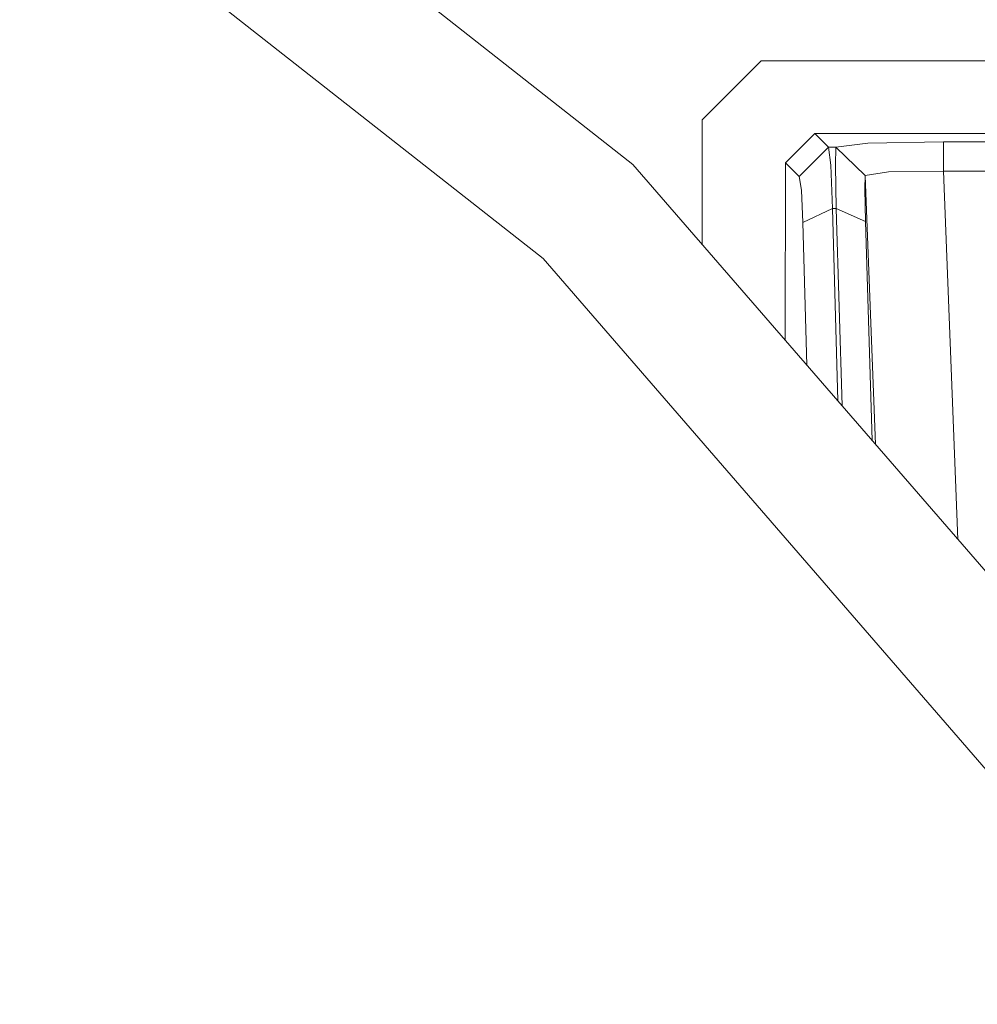
# Model space of a CAD drawing. Units: millimetres. Extents: x -10694 to -663, y 195 to 3379.
# Drawn here: x -9810 to -9713, y 1042 to 1142 of the extents above; entities that cross this region are included whole.
import ezdxf

# ---------------------------------------------------------------- set-up
doc = ezdxf.new("R2010")
doc.units = ezdxf.units.MM
doc.layers.add('1', color=7, linetype='Continuous', true_color=0xffffff)

msp = doc.modelspace()

# ---------------------------------------------------------------- linework, layer by layer
at = {"layer": '1', "color": 18, "linetype": 'Continuous', "lineweight": 13}
for p, q in [((-9828.831769, 1191.26153), (-9747.814275, 1127.548695)), ((-9836.005308, 1180.099249), (-9756.970979, 1117.945671)), ((-9734.754659, 1138.103008), (-9740.754701, 1132.102966)), ((-9734.754659, 1138.103008), (-9665.754892, 1138.103008)), ((-9740.754701, 1119.401524), (-9740.754701, 1132.102966)), ((-9732.282258, 1127.707362), (-9729.285337, 1130.702376)), ((-9729.285337, 1130.702376), (-9302.107908, 1130.572796)), ((-9727.881051, 1129.295111), (-9729.285337, 1130.702376)), ((-9716.164686, 1129.859805), (-9723.874189, 1129.696846)), ((-9716.165639, 1126.863956), (-9716.164686, 1129.859805)), ((-9716.164686, 1129.859805), (-9633.282758, 1129.834652)), ((-9727.881051, 1129.295111), (-9730.877973, 1126.300216)), ((-9727.655507, 1127.467155), (-9727.881051, 1129.295111)), ((-9727.150537, 1129.294991), (-9727.881051, 1129.295111)), ((-9727.150537, 1129.294991), (-9727.173425, 1127.467036)), ((-9727.15006, 1129.29678), (-9727.150537, 1129.294991)), ((-9724.154092, 1126.415968), (-9727.150537, 1129.294991)), ((-9723.874189, 1129.696846), (-9727.15006, 1129.29678)), ((-9724.153615, 1126.417756), (-9727.15006, 1129.29678)), ((-9747.814275, 1127.548695), (-9680.318452, 1049.654484)), ((-9732.282258, 1127.707362), (-9732.287725, 1109.630129)), ((-9730.877973, 1126.300216), (-9732.282258, 1127.707362)), ((-9727.655507, 1127.467155), (-9727.494337, 1123.060226)), ((-9727.099515, 1123.060107), (-9727.173425, 1127.467036)), ((-9716.165639, 1126.863956), (-9721.774198, 1126.782894)), ((-9716.165639, 1126.863956), (-9714.702573, 1089.335813)), ((-9716.165639, 1126.863956), (-9640.763676, 1126.841073)), ((-9730.651952, 1124.92919), (-9730.877973, 1126.300216)), ((-9724.154092, 1126.415968), (-9724.176504, 1125.044942)), ((-9724.153615, 1126.417756), (-9724.154092, 1126.415968)), ((-9721.774198, 1126.782894), (-9724.153615, 1126.417756)), ((-9723.08509, 1099.009738), (-9724.153615, 1126.417756)), ((-9730.651952, 1124.92919), (-9730.490781, 1121.623874)), ((-9724.102117, 1121.739745), (-9724.176504, 1125.044942)), ((-9727.494337, 1123.060226), (-9730.490781, 1121.623874)), ((-9727.494337, 1123.060226), (-9726.940532, 1103.459148)), ((-9727.099515, 1123.060107), (-9727.494337, 1123.060226)), ((-9727.099515, 1123.060107), (-9724.102117, 1121.739745)), ((-9726.508396, 1102.960438), (-9727.099515, 1123.060107)), ((-9730.490781, 1121.623874), (-9730.079923, 1107.082193)), ((-9723.445886, 1099.426119), (-9724.102117, 1121.739745)), ((-9756.970979, 1117.945671), (-9691.12692, 1041.957855))]:
    msp.add_line(p, q, dxfattribs=at)

doc.saveas('drawing.dxf')
